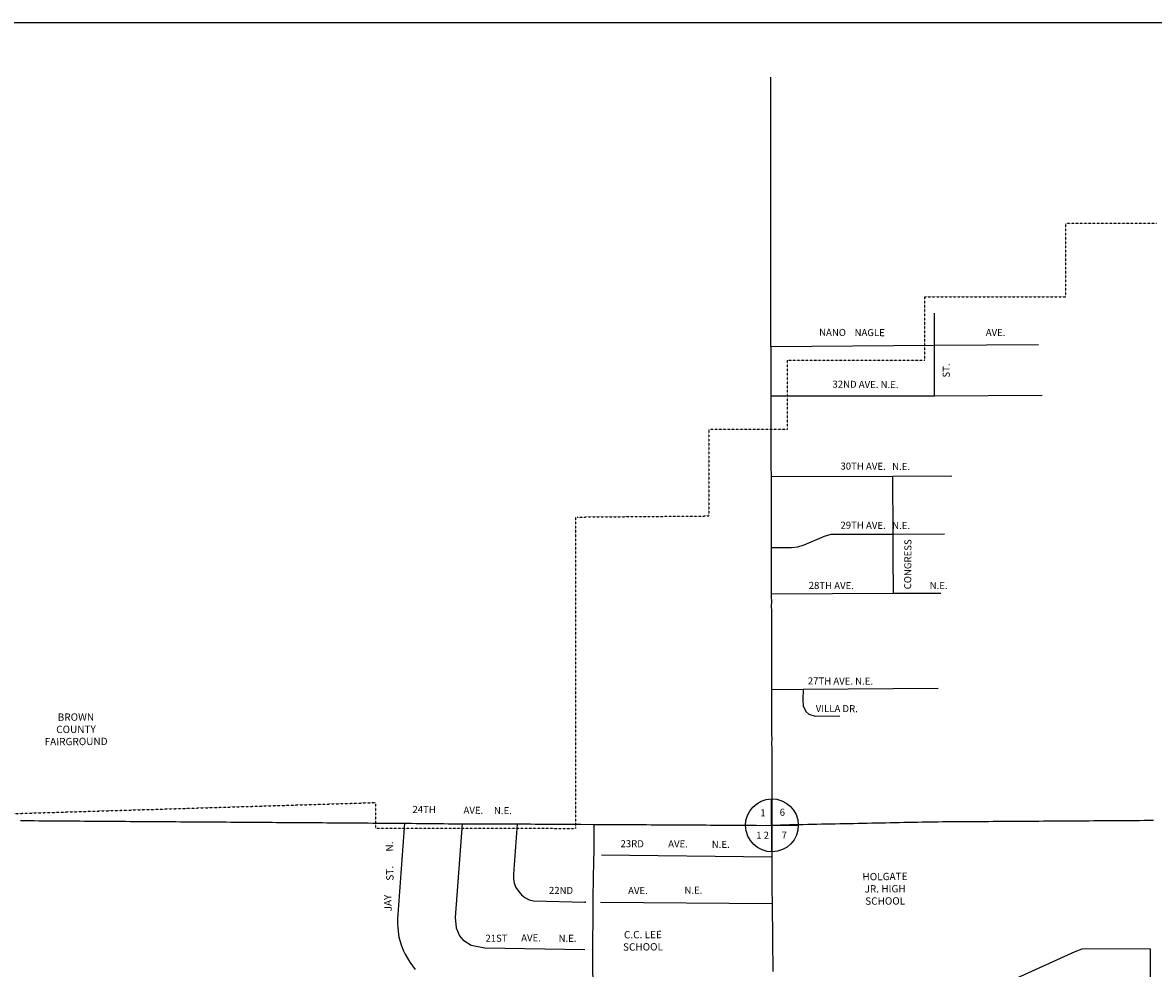
# Model space of a CAD drawing. Extents: x 1760051 to 1798488, y 16502351 to 16531864.
# Drawn here: x 1770202 to 1777611, y 16525666 to 16531864 of the extents above; entities that cross this region are included whole.
import ezdxf
from ezdxf.enums import TextEntityAlignment as Align

# ---------------------------------------------------------------- set-up
doc = ezdxf.new("R2010")
doc.units = 0
doc.header["$MEASUREMENT"] = 0
doc.linetypes.add('DGN_STYLE_3', pattern=[0.0011, 0, -0.0011])
for name, color, linetype in [('L10', 7, 'CONTINUOUS'), ('L13', 7, 'CONTINUOUS'), ('L2', 7, 'CONTINUOUS'), ('L3', 7, 'CONTINUOUS'), ('L4', 7, 'CONTINUOUS'), ('L8', 7, 'CONTINUOUS'), ('L9', 7, 'CONTINUOUS')]:
    doc.layers.add(name, color=color, linetype=linetype)
doc.styles.add('STYLE-FONT001', font='font001.shx')
doc.styles.add('STYLE-FONT023', font='font023.shx')

# ---------------------------------------------------------------- blocks, each defined once
blk = doc.blocks.new('SEC')
at = {"layer": 'L13', "color": 30, "linetype": 'CONTINUOUS'}
blk.add_ellipse((-0.2, 5), major_axis=(38.5, -169.2), ratio=0.996681, dxfattribs=at)
at = {"layer": 'L8', "color": 7, "linetype": 'CONTINUOUS'}
for p, q in [((2, -168.4), (-4, 178.4)), ((-172.4, 2), (172.4, 8))]:
    blk.add_line(p, q, dxfattribs=at)

msp = doc.modelspace()

# ---------------------------------------------------------------- linework, layer by layer
at = {"layer": 'L13', "color": 7, "linetype": 'CONTINUOUS', "flags": 128}
msp.add_lwpolyline([(1760106, 16531863.7), (1798488, 16531863.7), (1798433.1, 16502350.7), (1760051.1, 16502350.7), (1760106, 16531863.7)], close=True, dxfattribs=at)
at = {"layer": 'L2', "color": 6, "linetype": 'DGN_STYLE_3'}
for p, q in [((1777037.3, 16530066.7), (1777037.3, 16530548.7)), ((1777037.3, 16530548.7), (1777632.1, 16530548.7)), ((1776114.3, 16529650.7), (1776114.3, 16530066.7)), ((1776114.3, 16530066.7), (1777037.3, 16530066.7)), ((1775213.3, 16529200.7), (1775213.3, 16529650.7)), ((1775213.3, 16529650.7), (1776114.3, 16529650.7)), ((1774699, 16529199.5), (1775213.3, 16529200.7)), ((1774699, 16529199.5), (1774699, 16528630.9)), ((1773826, 16526583.7), (1773825.8, 16528623.7)), ((1773834.6, 16528623.6), (1774699, 16528630.9)), ((1769979.6, 16526675.6), (1772513.7, 16526752.7)), ((1772513.2, 16526752.7), (1772513, 16526585.9)), ((1772513, 16526585.9), (1773826, 16526583.7))]:
    msp.add_line(p, q, dxfattribs=at)
at = {"layer": 'L3', "color": 2, "linetype": 'CONTINUOUS'}
for p, q in [((1775103.6, 16529741.3), (1775103.6, 16531506.8)), ((1776177.7, 16529418.5), (1776881.9, 16529422.7)), ((1775104.3, 16529419.1), (1776177.7, 16529418.5)), ((1775105.7, 16528889.3), (1775904.1, 16528891.9)), ((1775904.1, 16528891.9), (1776291.1, 16528894.8)), ((1775906.4, 16528511.8), (1775904.1, 16528891.9)), ((1775906.2, 16528372.5), (1775906.3, 16528511.8)), ((1775908.1, 16528124.3), (1775906.2, 16528372.5)), ((1773993.7, 16526409.9), (1775110.7, 16526397)), ((1773987.5, 16526099.5), (1775113, 16526091.5)), ((1777590.1, 16525794.3), (1777589.2, 16525279.6))]:
    msp.add_line(p, q, dxfattribs=at)
at = {"layer": 'L3', "color": 2, "linetype": 'CONTINUOUS', "flags": 128}
for points in [[(1776177.7, 16529418.5), (1776176.5, 16529749), (1776176.7, 16529960.7)], [(1775103.6, 16529741.3), (1776176.5, 16529749), (1776859.1, 16529753.6)], [(1775103.6, 16529741.3), (1775104.2, 16529509.1), (1775104, 16529479.1), (1775104.2, 16529449.1), (1775104.3, 16529419.1), (1775104.4, 16529389.1), (1775104.6, 16529359.1), (1775104.4, 16529329.1), (1775104.6, 16529299.2), (1775104.7, 16529269.2), (1775104.8, 16529250.2)], [(1775104.8, 16529250.2), (1775104.8, 16529239.2), (1775104.7, 16529209.2), (1775104.9, 16529179.2), (1775105, 16529149.2), (1775105.1, 16529119.2), (1775105, 16529089.2), (1775105.1, 16529059.3), (1775105.3, 16529029.3), (1775105.4, 16528999.3), (1775105.3, 16528969.3), (1775105.4, 16528939.3), (1775105.5, 16528909.3), (1775105.7, 16528879.3), (1775105.8, 16528849.3), (1775105.7, 16528819.3), (1775105.8, 16528789.3), (1775105.9, 16528759.3), (1775106.1, 16528729.3), (1775105.9, 16528699.4), (1775106.1, 16528669.4), (1775106.2, 16528639.4), (1775106.3, 16528609.4), (1775106.2, 16528579.4), (1775106.4, 16528549.4), (1775106.5, 16528519.4), (1775106.6, 16528489.4), (1775106.8, 16528459.5), (1775106.6, 16528429.5), (1775106.8, 16528399.5), (1775106.9, 16528369.6), (1775107, 16528339.6), (1775106.9, 16528309.6), (1775107, 16528279.6), (1775107.2, 16528249.6), (1775107.3, 16528219.6), (1775107.2, 16528189.6), (1775107.3, 16528159.6), (1775107.4, 16528129.6), (1775107.6, 16528099.6), (1775107.7, 16528069.6), (1775107.6, 16528039.6), (1775107.7, 16528009.6), (1775107.8, 16527979.6), (1775108, 16527949.7), (1775107.9, 16527919.7), (1775108, 16527889.7), (1775108.1, 16527859.7), (1775108.2, 16527829.7), (1775108.1, 16527799.8), (1775108.3, 16527769.8), (1775108.4, 16527739.8), (1775108.5, 16527709.8), (1775108.6, 16527679.8), (1775108.5, 16527649.8), (1775108.7, 16527619.8), (1775108.8, 16527589.9), (1775108.9, 16527559.9), (1775108.8, 16527529.9), (1775108.9, 16527499.9), (1775109.1, 16527469.9), (1775109.2, 16527439.9), (1775109.1, 16527409.9), (1775109.2, 16527379.9), (1775109.3, 16527349.9), (1775109.5, 16527320), (1775109.6, 16527290), (1775109.5, 16527260), (1775109.6, 16527230), (1775109.8, 16527200), (1775109.9, 16527170), (1775109.8, 16527140), (1775109.9, 16527110), (1775110, 16527080.1), (1775110.1, 16527050.1), (1775110, 16527020.1), (1775110.2, 16526990.1), (1775110.3, 16526960.1), (1775110.4, 16526930.1), (1775110.6, 16526900.1), (1775110.4, 16526870.1), (1775110.6, 16526840.1), (1775110.7, 16526810.1), (1775110.8, 16526780.2), (1775110.7, 16526750.2), (1775110.8, 16526720.2), (1775111, 16526690.2), (1775111.1, 16526660.2), (1775111.1, 16526603.5)], [(1775106.6, 16528423.4), (1775239.7, 16528424.2), (1775280.7, 16528429.5), (1775323.1, 16528442.1), (1775455.2, 16528499.5), (1775500.1, 16528511.5), (1775906.4, 16528511.8), (1776243, 16528514.2)], [(1775107.7, 16528119.9), (1775908.1, 16528124.3), (1776219.3, 16528125.2)], [(1775109, 16527493.6), (1775315.4, 16527495.1), (1776200.9, 16527501.4)], [(1775315.4, 16527495.1), (1775314.3, 16527425.1), (1775317, 16527385.8), (1775333.8, 16527349.8), (1775354.4, 16527331.8), (1775395.4, 16527319.1), (1775557.4, 16527321.7)], [(1772704.2, 16526617.4), (1772699.3, 16526558.5), (1772696.9, 16526528.6), (1772694.8, 16526498.7), (1772692.6, 16526468.8), (1772690.5, 16526438.9), (1772688.4, 16526409), (1772686.3, 16526379.1), (1772684.2, 16526349.2), (1772682.1, 16526319.2), (1772679.9, 16526289.3), (1772677.8, 16526259.4), (1772675.7, 16526229.4), (1772673.6, 16526199.5), (1772671.5, 16526169.6), (1772669.4, 16526139.7), (1772667.2, 16526109.8), (1772665.1, 16526079.8), (1772663, 16526049.9), (1772660.9, 16526020), (1772659, 16525990.1), (1772658.6, 16525960.1), (1772660, 16525930.1), (1772667.1, 16525871.1), (1772674.9, 16525842.1), (1772684.1, 16525813.6), (1772694.5, 16525785.5), (1772708.2, 16525758.7), (1772722.8, 16525732.6), (1772739, 16525707.3), (1772756.2, 16525682.8), (1772774.7, 16525659.2)], [(1773082.8, 16526613.3), (1773035, 16525999), (1773042.6, 16525932.4), (1773064.3, 16525879.6), (1773085.7, 16525853.4), (1773141.4, 16525819.2), (1773229.4, 16525801.3), (1773886.4, 16525790.6)], [(1773442.5, 16526613), (1773439.1, 16526583.2), (1773437, 16526553.3), (1773434.9, 16526523.4), (1773432.8, 16526493.5), (1773430.6, 16526463.6), (1773428.5, 16526433.6), (1773426.4, 16526403.7), (1773424.3, 16526373.8), (1773422.4, 16526343.9), (1773420.3, 16526314), (1773418.7, 16526284), (1773418.3, 16526254), (1773422.4, 16526224.3), (1773433.9, 16526196.6), (1773450.5, 16526171.7), (1773470, 16526148.9), (1773493.3, 16526129.8), (1773520.1, 16526116.4), (1773549.2, 16526109.8), (1773887.5, 16526101.2)], [(1773944.8, 16526609.9), (1773944.4, 16526561.3), (1773944.3, 16526531.4), (1773944.2, 16526501.5), (1773944.1, 16526471.5), (1773943.7, 16526419.7)], [(1773943.7, 16526419.7), (1773943.1, 16526386.7), (1773942.4, 16526356.7), (1773941.8, 16526326.8), (1773941.2, 16526296.8), (1773940.6, 16526266.8), (1773940, 16526236.9), (1773939.3, 16526206.9), (1773938.7, 16526177), (1773937.5, 16526117.9)], [(1773937.5, 16526117.9), (1773937.3, 16526080.9), (1773937.2, 16526050.9), (1773937.1, 16526021), (1773936.9, 16525991), (1773937.1, 16525961), (1773936.9, 16525931.1), (1773936.8, 16525901.1), (1773936.7, 16525871.2), (1773936.6, 16525841.2), (1773936.4, 16525805.6), (1773936.4, 16525805.2)], [(1773936.4, 16525805.2), (1773936.5, 16525755.3), (1773936.7, 16525725.3), (1773936.6, 16525695.4), (1773936.7, 16525665.4), (1773936.8, 16525635.3), (1773936.9, 16525605.4), (1773936.8, 16525575.5), (1773936.9, 16525545.5), (1773937, 16525511.7), (1773937, 16525511.6)], [(1776252.8, 16525388.7), (1776313.7, 16525421.7), (1777098, 16525777), (1777144.4, 16525794.3), (1777168.5, 16525797.3), (1777590.1, 16525794.3)]]:
    msp.add_lwpolyline(points, dxfattribs=at)
at = {"layer": 'L3', "color": 2, "linetype": 'CONTINUOUS'}
msp.add_point((1773887.5, 16526101.2), dxfattribs=at)
at = {"layer": 'L4', "color": 3, "linetype": 'CONTINUOUS', "flags": 128}
for points in [[(1770186.9, 16526634.8), (1770216.9, 16526634.6), (1770246.9, 16526634.3), (1770276.9, 16526634.2), (1770306.8, 16526634), (1770336.8, 16526633.7), (1770366.8, 16526633.6), (1770396.8, 16526633.3), (1770426.8, 16526633.1), (1770456.8, 16526632.9), (1770486.8, 16526632.7), (1770516.8, 16526632.5), (1770546.8, 16526632.3), (1770576.7, 16526632.1), (1770606.7, 16526631.9), (1770636.7, 16526631.7), (1770666.7, 16526631.5), (1770696.7, 16526631.2), (1770726.7, 16526631.1), (1770756.7, 16526630.8), (1770786.7, 16526630.6), (1770816.7, 16526630.4), (1770846.6, 16526630.2), (1770876.6, 16526630), (1770906.6, 16526629.8), (1770936.6, 16526629.6), (1770966.6, 16526629.4), (1770996.3, 16526629.2), (1771026.3, 16526629), (1771056.3, 16526628.8), (1771086.3, 16526628.6), (1771116.3, 16526628.4), (1771146.3, 16526628.1), (1771176.3, 16526628), (1771206.3, 16526627.7), (1771236.3, 16526627.5), (1771266.2, 16526627.3), (1771296.2, 16526627.1), (1771326.2, 16526626.9), (1771356.2, 16526626.7), (1771386.2, 16526626.5), (1771416.2, 16526626.3), (1771446.2, 16526626.1), (1771476.2, 16526625.9), (1771506.2, 16526625.7), (1771536.1, 16526625.5), (1771566.1, 16526625.3), (1771596.1, 16526625), (1771615.1, 16526624.9)], [(1771615.1, 16526624.9), (1771626.1, 16526624.9), (1771656.1, 16526624.6), (1771685.8, 16526624.4), (1771715.8, 16526624.2), (1771745.8, 16526624), (1771775.8, 16526623.8), (1771805.8, 16526623.6), (1771835.8, 16526623.4), (1771865.8, 16526623.2), (1771895.8, 16526623), (1771925.8, 16526622.8), (1771955.8, 16526622.6), (1771985.7, 16526622.4), (1772015.7, 16526622.1), (1772045.7, 16526621.9), (1772075.7, 16526621.8), (1772105.7, 16526621.5), (1772135.7, 16526621.3), (1772165.7, 16526621.1), (1772195.7, 16526620.9), (1772225.6, 16526620.7), (1772255.6, 16526620.5), (1772285.6, 16526620.3), (1772315.6, 16526620.1), (1772345.6, 16526619.9), (1772375.6, 16526619.7), (1772405.6, 16526619.5), (1772435.6, 16526619.3), (1772465.6, 16526619), (1772495.6, 16526618.8), (1772525.5, 16526618.7), (1772555.5, 16526618.4), (1772585.5, 16526618.2), (1772615.5, 16526618), (1772645.5, 16526617.8), (1772704.2, 16526617.4)], [(1772704.2, 16526617.4), (1772720.7, 16526617.2), (1772750.7, 16526616.9), (1772780.7, 16526616.6), (1772810.7, 16526616.3), (1772840.7, 16526616), (1772870.7, 16526615.6), (1772900.6, 16526615.3), (1772930.6, 16526615), (1772960.6, 16526614.7), (1772990.6, 16526614.3), (1773020.6, 16526614), (1773091.3, 16526613.3)], [(1773091.3, 16526613.3), (1773091.8, 16526613.3), (1773121.8, 16526613.3), (1773151.8, 16526613.2), (1773181.8, 16526613.2), (1773211.8, 16526613.2), (1773241.8, 16526613.2), (1773271.8, 16526613.1), (1773301.8, 16526613.1), (1773331.8, 16526613.1), (1773361.8, 16526613.1), (1773442.5, 16526613)], [(1773442.5, 16526613), (1773470.2, 16526612.8), (1773500.2, 16526612.7), (1773530.2, 16526612.5), (1773560.2, 16526612.2), (1773590.2, 16526612.1), (1773620.2, 16526611.9), (1773650.1, 16526611.7), (1773680.1, 16526611.5), (1773710.1, 16526611.3), (1773740.1, 16526611.2), (1773770.1, 16526611), (1773800.1, 16526610.8), (1773830.1, 16526610.6), (1773860.1, 16526610.4), (1773944.8, 16526609.9)], [(1773944.8, 16526609.9), (1773990, 16526609.7), (1774020, 16526609.5), (1774050, 16526609.3), (1774080, 16526609.2), (1774110, 16526609), (1774140, 16526608.8), (1774170, 16526608.7), (1774200, 16526608.5), (1774229.9, 16526608.3), (1774259.9, 16526608.2), (1774289.9, 16526608), (1774319.9, 16526607.8), (1774349.9, 16526607.7), (1774379.9, 16526607.5), (1774409.9, 16526607.3), (1774439.9, 16526607.2), (1774469.9, 16526607.1), (1774499.9, 16526606.9), (1774529.9, 16526606.7), (1774559.8, 16526606.5), (1774589.8, 16526606.4), (1774619.8, 16526606.2), (1774649.8, 16526606), (1774679.8, 16526605.9), (1774709.8, 16526605.7), (1774739.8, 16526605.5), (1774769.8, 16526605.4), (1774799.8, 16526605.2), (1774829.8, 16526605.1), (1774859.7, 16526604.9), (1774889.7, 16526604.8), (1774919.7, 16526604.6), (1774949.7, 16526604.4), (1774979.7, 16526604.3), (1775009.7, 16526604.1), (1775111.1, 16526603.5)], [(1776155.4, 16526625), (1776125.4, 16526624.4), (1776095.4, 16526623.7), (1776065.4, 16526623.2), (1776035.4, 16526622.5), (1776005.4, 16526621.9), (1775975.6, 16526621.3), (1775945.6, 16526620.7), (1775915.6, 16526620.1), (1775885.6, 16526619.4), (1775855.9, 16526618.8), (1775825.9, 16526618.2), (1775795.9, 16526617.6), (1775765.9, 16526617), (1775735.9, 16526616.3), (1775705.9, 16526615.8), (1775675.9, 16526615.2), (1775645.9, 16526614.5), (1775615.9, 16526613.9), (1775585.9, 16526613.3), (1775555.9, 16526612.7), (1775525.9, 16526612.1), (1775495.9, 16526611.4), (1775465.9, 16526610.9), (1775435.9, 16526610.2), (1775405.9, 16526609.6), (1775376.1, 16526609), (1775346.1, 16526608.4), (1775316.4, 16526607.8), (1775286.4, 16526607.1), (1775256.1, 16526606.5), (1775226.1, 16526605.9), (1775196.4, 16526605.3), (1775166.4, 16526604.7), (1775111.1, 16526603.5)], [(1777611.1, 16526634.7), (1777581.1, 16526634.5), (1777551.1, 16526634.3), (1777521.1, 16526634.1), (1777491.1, 16526633.9), (1777461.1, 16526633.7), (1777431.1, 16526633.5), (1777401.1, 16526633.3), (1777371.1, 16526633.1), (1777341.2, 16526632.9), (1777311.2, 16526632.7), (1777281.2, 16526632.5), (1777251.2, 16526632.3), (1777221.2, 16526632.1), (1777191.2, 16526631.9), (1777161.2, 16526631.7), (1777131.2, 16526631.5), (1777101.2, 16526631.3), (1777071.2, 16526631.1), (1777041.2, 16526630.9), (1777011.2, 16526630.7), (1776981.2, 16526630.5), (1776951.2, 16526630.3), (1776921.5, 16526630.1), (1776891.5, 16526629.9), (1776861.5, 16526629.7), (1776831.5, 16526629.5), (1776801.5, 16526629.3), (1776771.5, 16526629.1), (1776741.5, 16526628.9), (1776711.5, 16526628.7), (1776681.5, 16526628.5), (1776651.5, 16526628.3), (1776621.6, 16526628.1), (1776591.6, 16526627.9), (1776561.6, 16526627.7), (1776531.6, 16526627.5), (1776501.6, 16526627.3), (1776471.6, 16526627.1), (1776441.6, 16526626.9), (1776411.6, 16526626.7), (1776381.6, 16526626.5), (1776351.6, 16526626.3), (1776321.6, 16526626.1), (1776291.6, 16526625.9), (1776261.6, 16526625.7), (1776231.6, 16526625.5), (1776201.6, 16526625.3), (1776155.4, 16526625)], [(1775111.1, 16526603.5), (1775111, 16526573.6), (1775110.9, 16526543.6), (1775110.8, 16526513.6), (1775110.7, 16526483.6), (1775110.6, 16526453.6), (1775110.2, 16526407.6)], [(1775110.2, 16526407.6), (1775110.4, 16526377.6), (1775110.5, 16526347.6), (1775110.9, 16526317.6), (1775111, 16526287.6), (1775111.1, 16526257.6), (1775111.3, 16526227.6), (1775111.4, 16526197.7), (1775111.8, 16526167.7), (1775112.1, 16526108.4)], [(1775112.1, 16526108.4), (1775112.4, 16526078.4), (1775112.8, 16526048.4), (1775113.4, 16526018.5), (1775113.8, 16525988.5), (1775114.2, 16525958.5), (1775114.9, 16525915.3)], [(1775114.9, 16525915.3), (1775115.3, 16525885.1), (1775115.4, 16525855.1), (1775115.8, 16525825.2), (1775116, 16525795.2), (1775116.3, 16525765.2), (1775116.7, 16525735.2), (1775116.9, 16525705.2), (1775117.2, 16525675.2), (1775117.6, 16525645.2)]]:
    msp.add_lwpolyline(points, dxfattribs=at)

# ---------------------------------------------------------------- block references
at = {"layer": 'L13', "color": 30, "linetype": 'CONTINUOUS', "xscale": 1.000002255405846, "yscale": 1.000002255405846, "zscale": 1.000002255405846, "rotation": 359.4338324522456}
msp.add_blockref('SEC', (1775111.6, 16526598.5), dxfattribs=at)

# ---------------------------------------------------------------- texts
at = {"layer": 'L10', "color": 7, "linetype": 'CONTINUOUS', "char_height": 48.11, "attachment_point": 5, "style": 'STYLE-FONT023'}
for s, insert, rotation in [('BROWN\\PCOUNTY\\PFAIRGROUND\\P', (1770551.5, 16527226.8), 0.42284), ('HOLGATE\\PJR. HIGH\\PSCHOOL\\P', (1775853.1, 16526181.9), 0.42633), ('C.C. LEE\\PSCHOOL\\P', (1774266.4, 16525841.1), 0.4253)]:
    msp.add_mtext(s, dxfattribs=dict(at, insert=insert, rotation=rotation))
at = {"layer": 'L8', "color": 7, "linetype": 'CONTINUOUS', "style": 'STYLE-FONT001'}
for s, rotation, p in [('1', 0.30959, (1775035.3, 16526663)), ('6', 0.30959, (1775162.4, 16526666.2)), ('1 2', 0.30976, (1775008.6, 16526515.3)), ('7', 0.30976, (1775174.9, 16526515.6))]:
    msp.add_text(s, height=46.1, rotation=rotation, dxfattribs=at).set_placement(p)
at = {"layer": 'L9', "color": 7, "linetype": 'CONTINUOUS', "style": 'STYLE-FONT001'}
for s, height, rotation, p in [('NANO    NAGLE', 46.103, 359.65611, (1775635.8, 16529810.2)), ('AVE.', 46.1, 359.65611, (1776577.1, 16529810.2)), ('ST.', 46.1, 89.65611, (1776277, 16529583.9)), ('32ND AVE. N.E.', 46.103, 359.65611, (1775724.4, 16529470.1)), ('30TH AVE.   N.E.', 46.103, 359.65611, (1775788.4, 16528933.3)), ('29TH AVE.   N.E.', 46.103, 359.65611, (1775788.4, 16528546.3)), ('CONGRESS', 46.1, 89.65611, (1776024.9, 16528313.9)), ('28TH AVE.', 46.1, 359.65611, (1775500.4, 16528152.1)), ('N.E.', 46.1, 359.65611, (1776203.9, 16528152.1)), ('27TH AVE. N.E.', 46.103, 359.65611, (1775560.4, 16527525.8)), ('VILLA DR.', 46.1, 359.65611, (1775536.4, 16527345.7)), ('24TH', 46.11, 359.39218, (1772832.3, 16526684.1)), ('AVE.     N.E.', 46.112, 359.39218, (1773248.9, 16526678.3)), ('23RD', 46.1, 359.72609, (1774195.7, 16526459.9)), ('AVE.', 46.1, 359.72609, (1774496.1, 16526458.8))]:
    msp.add_text(s, height=height, rotation=rotation, dxfattribs=at).set_placement(p, align=Align.CENTER)
for s, height, rotation, p in [('N.', 48.14, 91.93701, (1772630.9, 16526432.4)), ('N.E.', 46.1, 359.72609, (1774717.4, 16526456.1)), ('ST.', 48.14, 91.93701, (1772633, 16526241.8)), ('22ND', 46.1, 359.95523, (1773650.1, 16526154.2)), ('AVE.', 46.1, 0.00912, (1774169.2, 16526152.9)), ('N.E.', 46.1, 0.00912, (1774538, 16526155.2)), ('JAY', 48.14, 91.93701, (1772620.7, 16526040.3)), ('21ST', 46.1, 359.99801, (1773234.2, 16525840.7)), ('AVE.', 46.1, 359.99801, (1773468.6, 16525843.2)), ('N.E.', 46.1, 359.99801, (1773713.3, 16525840))]:
    msp.add_text(s, height=height, rotation=rotation, dxfattribs=at).set_placement(p)

doc.saveas('drawing.dxf')
